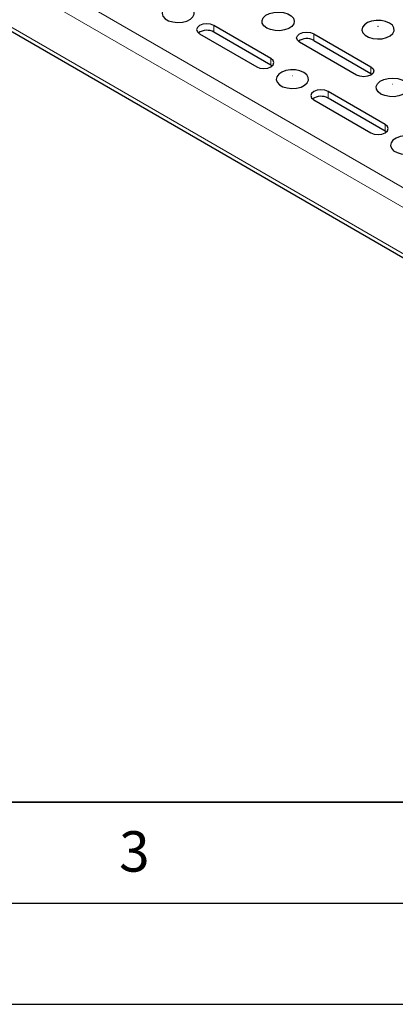
# Model space of a CAD drawing. Units: millimetres. Extents: x 0 to 420, y 0 to 297.
# Drawn here: x 134 to 153, y 0 to 49 of the extents above; entities that cross this region are included whole.
import ezdxf

# ---------------------------------------------------------------- set-up
doc = ezdxf.new("R2010")
doc.units = ezdxf.units.MM
doc.layers.add('LINIEN-DICK', color=7, linetype='Continuous', lineweight=35)
doc.layers.add('LINIEN-DÜNN', color=7, linetype='Continuous')
doc.layers.add('VORLAGE_TEXT', color=7, linetype='Continuous')
doc.styles.add('SLDTEXTSTYLE0', font='TXT', dxfattribs={"width": 0.605})

msp = doc.modelspace()

# ---------------------------------------------------------------- linework, layer by layer
at = {"color": 8, "linetype": 'Continuous', "lineweight": 18}
for p, q in [((38.5537, 106.6825), (179.8336, 25.1233)), ((38.1294, 105.9476), (179.4093, 24.3884)), ((38.1294, 103.6613), (179.4093, 22.1021)), ((143.9833, 48.1051), (143.9833, 48.4317)), ((148.933, 47.6969), (148.933, 48.0235)), ((146.8117, 46.4723), (146.8117, 46.7989)), ((151.7615, 46.0641), (151.7615, 46.3907)), ((149.6401, 44.8395), (149.6401, 45.1661)), ((152.4686, 43.2067), (152.4686, 43.5333))]:
    msp.add_line(p, q, dxfattribs=at)
at = {"color": 7, "linetype": 'Continuous', "lineweight": 25}
for p, q in [((38.2537, 103.3866), (179.5336, 21.8274)), ((146.8117, 46.7989), (143.9833, 48.4317)), ((143.2762, 48.0235), (146.1046, 46.3907)), ((146.8117, 46.4723), (143.9833, 48.1051)), ((148.933, 48.0235), (151.7615, 46.3907)), ((151.0544, 45.9825), (148.2259, 47.6153)), ((148.933, 47.6969), (151.7615, 46.0641)), ((146.8704, 46.4315), (146.8117, 46.4723)), ((151.7615, 46.0641), (151.8202, 46.0233)), ((152.4686, 43.5333), (149.6401, 45.1661)), ((152.4686, 43.2067), (149.6401, 44.8395)), ((148.933, 44.7579), (151.7615, 43.1251)), ((152.5273, 43.1659), (152.4686, 43.2067))]:
    msp.add_line(p, q, dxfattribs=at)
at = {"color": 7, "linetype": 'Continuous', "lineweight": 25, "flags": 128}
for points in [[(142.7812, 49.3706), (142.5893, 49.4524), (142.3643, 49.4978), (142.126, 49.503), (141.8956, 49.4673), (141.6937, 49.3941), (141.5381, 49.2898), (141.4428, 49.1636), (141.4161, 49.0268), (141.4604, 48.8915), (141.5718, 48.7698), (141.7405, 48.6725), (141.9513, 48.6081), (142.1856, 48.5825), (142.4226, 48.598), (142.6412, 48.653), (142.8219, 48.7428), (142.9488, 48.8594), (143.0105, 48.9923), (143.0016, 49.1299), (142.9228, 49.2598), (142.7812, 49.3706)], [(146.5996, 48.3093), (146.458, 48.42), (146.3792, 48.55), (146.3703, 48.6875), (146.432, 48.8205), (146.5589, 48.9371), (146.7396, 49.0269), (146.9582, 49.0819), (147.1952, 49.0973), (147.4295, 49.0718), (147.6403, 49.0074), (147.809, 48.9101), (147.9204, 48.7884), (147.9647, 48.6531), (147.938, 48.5163), (147.8427, 48.3901), (147.6871, 48.2858), (147.4852, 48.2125), (147.2548, 48.1769), (147.0165, 48.1821), (146.7915, 48.2275), (146.5996, 48.3093)], [(143.9833, 48.4317), (143.8211, 48.4943), (143.6297, 48.5163), (143.4384, 48.4943), (143.2762, 48.4317), (143.1678, 48.3381), (143.1297, 48.2276), (143.1678, 48.1172), (143.2762, 48.0235)], [(152.6807, 48.5542), (152.4888, 48.6359), (152.2638, 48.6814), (152.0254, 48.6866), (151.7951, 48.6509), (151.5932, 48.5777), (151.4376, 48.4733), (151.3423, 48.3472), (151.3156, 48.2104), (151.3599, 48.0751), (151.4713, 47.9534), (151.64, 47.856), (151.8508, 47.7917), (152.0851, 47.7661), (152.3221, 47.7815), (152.5406, 47.8366), (152.7214, 47.9264), (152.8483, 48.043), (152.91, 48.1759), (152.9011, 48.3135), (152.8223, 48.4434), (152.6807, 48.5542)], [(148.2259, 47.6153), (148.1175, 47.709), (148.0795, 47.8194), (148.1175, 47.9299), (148.2259, 48.0235), (148.3881, 48.0861), (148.5795, 48.1081), (148.7708, 48.0861), (148.933, 48.0235)], [(146.1046, 46.3907), (146.2668, 46.3281), (146.4582, 46.3062), (146.6495, 46.3281), (146.8117, 46.3907), (146.9201, 46.4844), (146.9582, 46.5948), (146.9201, 46.7053), (146.8117, 46.7989)], [(151.7615, 46.3907), (151.8699, 46.2971), (151.9079, 46.1866), (151.8699, 46.0762), (151.7615, 45.9825), (151.5993, 45.9199), (151.4079, 45.898), (151.2166, 45.9199), (151.0544, 45.9825)], [(148.4381, 46.105), (148.2462, 46.1867), (148.0211, 46.2322), (147.7828, 46.2373), (147.5525, 46.2017), (147.3506, 46.1285), (147.195, 46.0241), (147.0996, 45.8979), (147.0729, 45.7611), (147.1173, 45.6259), (147.2287, 45.5042), (147.3973, 45.4068), (147.6082, 45.3425), (147.8425, 45.3169), (148.0794, 45.3323), (148.298, 45.3874), (148.4788, 45.4772), (148.6056, 45.5937), (148.6674, 45.7267), (148.6584, 45.8643), (148.5797, 45.9942), (148.4381, 46.105)], [(152.2564, 45.0436), (152.1148, 45.1544), (152.0361, 45.2843), (152.0272, 45.4219), (152.0889, 45.5549), (152.2158, 45.6715), (152.3965, 45.7613), (152.6151, 45.8163), (152.852, 45.8317), (153.0864, 45.8061), (153.2972, 45.7418), (153.4658, 45.6445), (153.5772, 45.5227), (153.6216, 45.3875), (153.5949, 45.2507), (153.4995, 45.1245), (153.344, 45.0202), (153.142, 44.9469), (152.9117, 44.9113), (152.6734, 44.9164), (152.4483, 44.9619), (152.2564, 45.0436)], [(149.6401, 45.1661), (149.4779, 45.2287), (149.2866, 45.2506), (149.0953, 45.2287), (148.933, 45.1661), (148.8247, 45.0725), (148.7866, 44.962), (148.8247, 44.8515), (148.933, 44.7579)], [(151.7615, 43.1251), (151.9237, 43.0625), (152.115, 43.0405), (152.3064, 43.0625), (152.4686, 43.1251), (152.577, 43.2187), (152.615, 43.3292), (152.577, 43.4396), (152.4686, 43.5333)], [(154.0949, 42.8393), (153.903, 42.9211), (153.678, 42.9666), (153.4397, 42.9717), (153.2093, 42.9361), (153.0074, 42.8628), (152.8519, 42.7585), (152.7565, 42.6323), (152.7298, 42.4955), (152.7741, 42.3602), (152.8856, 42.2385), (153.0542, 42.1412), (153.265, 42.0769), (153.4993, 42.0513), (153.7363, 42.0667), (153.9549, 42.1217), (154.1356, 42.2115), (154.2625, 42.3281), (154.3242, 42.4611), (154.3153, 42.5986), (154.2365, 42.7286), (154.0949, 42.8393)]]:
    msp.add_lwpolyline(points, dxfattribs=at)
at = {"color": 8, "linetype": 'Continuous', "lineweight": 18, "flags": 128}
for points in [[(152.1115, 48.3889), (152.1131, 48.3883), (152.115, 48.388), (152.1169, 48.3883), (152.1186, 48.3889), (152.1197, 48.3898), (152.12, 48.3909), (152.1197, 48.3921), (152.1186, 48.393), (152.1169, 48.3936), (152.115, 48.3938), (152.1131, 48.3936), (152.1115, 48.393), (152.1104, 48.3921), (152.11, 48.3909), (152.1104, 48.3898), (152.1115, 48.3889)], [(147.8688, 45.9397), (147.8705, 45.939), (147.8724, 45.9388), (147.8743, 45.939), (147.8759, 45.9397), (147.877, 45.9406), (147.8774, 45.9417), (147.877, 45.9428), (147.8759, 45.9438), (147.8743, 45.9444), (147.8724, 45.9446), (147.8705, 45.9444), (147.8688, 45.9438), (147.8677, 45.9428), (147.8674, 45.9417), (147.8677, 45.9406), (147.8688, 45.9397)], [(152.8257, 45.5356), (152.8268, 45.5346), (152.8271, 45.5335), (152.8268, 45.5324), (152.8257, 45.5315), (152.824, 45.5308), (152.8221, 45.5306), (152.8202, 45.5308), (152.8186, 45.5315), (152.8175, 45.5324), (152.8171, 45.5335), (152.8175, 45.5346), (152.8186, 45.5356), (152.8202, 45.5362), (152.8221, 45.5364), (152.824, 45.5362), (152.8257, 45.5356)]]:
    msp.add_lwpolyline(points, dxfattribs=at)
at = {"color": 7, "linetype": 'Continuous', "lineweight": 25}
for centre, radius, start, end in [((143.6326, 47.4797), 0.7171, 60.72129, 125.37694), ((148.5829, 47.0608), 0.7261, 61.17068, 124.92755), ((149.2895, 44.214), 0.7171, 60.72129, 125.37694)]:
    msp.add_arc(centre, radius, start, end, dxfattribs=at)
at = {"layer": 'LINIEN-DICK'}
msp.add_line((20, 10), (415, 10), dxfattribs=at)
at = {"layer": 'LINIEN-DÜNN'}
for p, q in [((15, 5), (415, 5)), ((0, 0), (420, 0))]:
    msp.add_line(p, q, dxfattribs=at)

# ---------------------------------------------------------------- texts
at = {"layer": 'VORLAGE_TEXT', "insert": (140.0453, 8.5647), "char_height": 2, "attachment_point": 2, "style": 'SLDTEXTSTYLE0'}
msp.add_mtext('3', dxfattribs=at)

doc.saveas('drawing.dxf')
